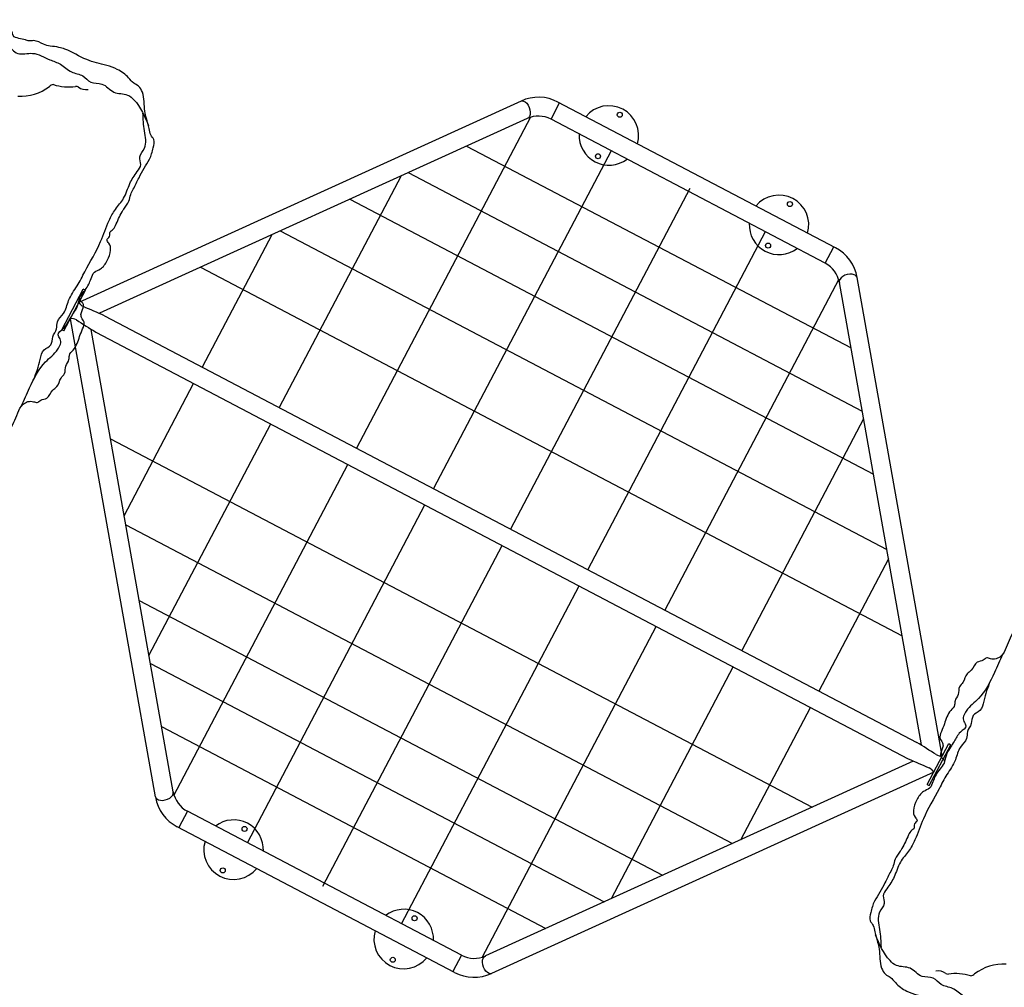
# Model space of a CAD drawing. Units: millimetres. Extents: x 184866 to 214583, y 137 to 19931.
# Drawn here: x 195503 to 198065, y 3601 to 6120 of the extents above; entities that cross this region are included whole.
import ezdxf

# ---------------------------------------------------------------- set-up
doc = ezdxf.new("R2010")
doc.units = ezdxf.units.MM
doc.layers.add('DEFAULT', color=7, linetype='Continuous')
doc.layers.add('DiKom', color=7, linetype='Continuous')

# ---------------------------------------------------------------- blocks, each defined once
blk = doc.blocks.new('RP-19401')
at = {"layer": 'DiKom', "color": 7, "linetype": 'ByBlock', "lineweight": -2}
for p, q in [((196807.7827842004, 5908.43644539918), (195656.9270569159, 5384.316805762843)), ((196885.6671801638, 5860.961200295209), (196907.9920387393, 5903.453560662536)), ((197625.7341443595, 5526.362458558535), (196903.655004354, 5905.732174475754)), ((196823.2183028161, 5862.722697869161), (195710.7027630454, 5356.063843965519)), ((196831.7941809204, 5866.628301356224), (196379.0637202564, 5004.916867942266)), ((197599.0722513982, 5486.148712004757), (196885.6671801638, 5860.961200295209)), ((196665.9223614415, 5791.087400624729), (197666.2081608712, 5265.552014634417)), ((197041.7421588424, 5778.961711537424), (196579.6912771917, 4899.510112558524)), ((196514.1238885467, 5721.955745783216), (197695.4050484426, 5101.328070489824)), ((196495.2666955208, 5713.367853331605), (196178.436163321, 5110.323623326014)), ((197246.3502568902, 5681.131379844483), (196780.3188341271, 4794.103357174776)), ((196362.3254156517, 5652.824090941689), (197724.6019360141, 4937.104126345195)), ((196180.9077398192, 5570.203337856201), (197759.4957750873, 4740.83649799171)), ((197442.9972727115, 5568.148200766747), (196980.9463910624, 4688.696601791034)), ((196158.7392101213, 5560.107405306971), (195977.8086063857, 5215.730378709766)), ((197599.0722513982, 5486.148712004757), (197621.3971099736, 5528.641072372087)), ((195973.5732614163, 5475.779623807222), (197799.3744467245, 4516.530645955434)), ((197634.3044086637, 5445.001279824693), (197181.5739479978, 4583.289846407282)), ((197849.9349052089, 4232.142870383992), (197635.9538913258, 5435.723422795574)), ((197903.7106113383, 4203.889908586716), (197682.3552535442, 5448.948986392319)), ((195612.5470093629, 5312.745782441951), (195668.3591558015, 5418.976683360266)), ((195617.8585544089, 5309.955175120016), (195673.6707008474, 5416.186076038335)), ((195673.6707008474, 5416.186076038335), (195668.3591558015, 5418.976683360266)), ((195855.9575561387, 4096.765367580232), (195634.6021983404, 5341.824445395516)), ((195723.1466425037, 5349.526013479426), (197837.4910257947, 4238.680700846904)), ((195617.8585544089, 5309.955175120016), (195612.5470093629, 5312.745782441951)), ((195902.358918357, 4109.990931177155), (195688.37790447, 5313.571483598196)), ((195700.8217839283, 5307.033653112099), (197815.1661672193, 4196.18834047957)), ((195774.5531440746, 4828.86099174523), (195955.4837478102, 5173.238018342436)), ((197699.0320371343, 5080.927321031555), (197382.2015049332, 4477.883091023537)), ((195839.2807725458, 4464.787032953096), (196156.1113047456, 5067.831262958684)), ((195738.9383629549, 5029.183708026423), (197564.7395482631, 4069.934730174635)), ((195904.0084010169, 4100.713074160976), (196356.7388616809, 4962.424507574939)), ((196095.3155369656, 3977.566153212287), (196557.3664186163, 4857.017752191194)), ((195778.8170345926, 4804.877855989904), (197357.4050698607, 3975.511016125409)), ((196291.9625527885, 3864.582974137727), (196757.9939755517, 4751.610996807449)), ((197763.7596656049, 4716.853362238424), (197582.8290618685, 4372.476335639793)), ((196496.5706508379, 3766.752642447958), (196958.621532487, 4646.204241423704)), ((195813.7108736662, 4608.610227636182), (197175.9873940286, 3892.890263039691)), ((196706.5186287565, 3679.086052622537), (197159.2490894224, 4540.797486039952)), ((195842.907761238, 4444.386283491382), (197024.188921134, 3823.758608197993)), ((197043.0461141566, 3832.346500648175), (197359.8766463577, 4435.390730656211)), ((197379.5735995567, 3985.606948673812), (197560.5042032931, 4329.983975272462)), ((195872.1046488098, 4280.1623393466), (196872.3904482395, 3754.626953356292)), ((197864.6421088313, 4129.528277943889), (197920.4542552699, 4235.759178862205)), ((197869.9536538772, 4126.737670621958), (197925.7658003158, 4232.968571540277)), ((197920.4542552699, 4235.759178862205), (197925.7658003158, 4232.968571540277)), ((197827.6100466334, 4189.650510016665), (196715.0945068728, 3682.991656115053)), ((197881.3857527629, 4161.397548219385), (196730.5300254886, 3637.277908585114)), ((197864.6421088313, 4129.528277943889), (197869.9536538772, 4126.737670621958)), ((195939.2405582856, 4059.565641967587), (195916.9156997102, 4017.073281600253)), ((196652.6456295259, 3684.753153688431), (195939.2405582856, 4059.565641967587)), ((196634.6578053364, 3639.982179507631), (195912.5786653248, 4019.351895413416)), ((196652.6456295259, 3684.753153688431), (196630.3207709505, 3642.260793321115))]:
    blk.add_line(p, q, dxfattribs=at)
for centre in [(197064.5694837035, 5872.653573073603), (197007.8271348242, 5764.652157139983), (197507.1982375298, 5640.102962912821), (197450.4558886506, 5532.1015469792), (196087.8569210282, 4013.612807003028), (196031.1145721489, 3905.611391069404), (196530.4856748545, 3781.062196842246), (196473.7433259753, 3673.060780908625)]:
    blk.add_circle(centre, 6.5, dxfattribs=at)
for centre, radius, start, end in [((195504.5845112639, 6045.734081050286), 125.0753467102045, 267.0230512671042, 307.1760513060305), ((195593.0329104109, 5933.038473931298), 18.31965297865244, 97.48735793172244, 134.6281349579681), ((195629.9034502716, 6076.25614220343), 131.0714533217171, 252.5715887072309, 278.1282991629911), ((195648.2469812331, 5925.003609929576), 21.4986581710861, 70.64411384268126, 89.49712333395861), ((195674.7716911043, 5967.357192102416), 29.3840263142458, 228.6849453034127, 281.9559966128302), ((196852.9589713381, 5809.239106142039), 109, 62.28322694911741, 114.485341942501), ((197036.1983092639, 5818.652865106793), 77.5, 343.7760934522046, 140.7903604465475), ((196852.6449935205, 5798.107917252124), 71, 62.28322694911741, 114.485341942501), ((197036.1983092639, 5818.652865106793), 77.5, 177.1246905350655, 307.4417633636043), ((197478.8270630902, 5586.10225494601), 77.5, 343.7760934481362, 140.7903604498628), ((197478.8270630902, 5586.10225494601), 77.5, 177.1246905390209, 307.4417633594356), ((197575.0381113437, 5429.869390224798), 109, 10.08111195629773, 62.28322694911741), ((197566.0500647549, 5423.295428961679), 71, 10.08111195629773, 62.28322694911741), ((195677.3119588062, 5394.054926869107), 22.59148573594275, 205.534386207382, 246.8691977964135), ((193686.0219157483, 732.4866449296351), 5046.476957554757, 66.19202472871014, 66.86919779641345), ((195638.1487732577, 5319.513079813954), 22.59148573594275, 57.69725610222162, 99.03206769158166), ((198347.0225960265, 9604.073441751181), 5046.476957554757, 237.6972561022216, 238.3744291695643), ((195191.2902136523, -58.35908776895667), 5046.476957554757, 57.69725610222162, 58.37442916956428), ((197900.164036421, 4226.201274168252), 22.59148573594275, 237.6972561022216, 279.0320676915817), ((199852.2908939304, 8813.227709052586), 5046.476957554757, 246.1920247287101, 246.8691977964135), ((197861.0008508726, 4151.659427113096), 22.59148573594275, 25.53438620738202, 66.86919779641345), ((195972.262744928, 4122.418925011178), 71, 190.0811119562977, 242.2832269509813), ((195963.2746983391, 4115.844963747972), 109, 190.0811119562977, 242.2832269509813), ((196059.4857465886, 3959.612099036218), 77.5, 357.1246905356901, 127.4417633638577), ((196059.4857465886, 3959.612099036218), 77.5, 163.7760934530052, 320.7903604468705), ((196502.1145004149, 3727.061488875435), 77.5, 357.1246905396455, 127.4417633598158), ((196502.1145004149, 3727.061488875435), 77.5, 163.7760934489368, 320.7903604503472), ((196685.6678161683, 3747.606436732036), 71, 242.2832269509813, 294.485341942501), ((196685.3538383507, 3736.47524784218), 109, 242.2832269509813, 294.485341942501), ((197893.192565907, 3615.049856887621), 29.3840263142458, 48.68494530341267, 101.9559966128303), ((198063.3797457474, 3536.672967939747), 125.0753467102045, 87.02305126710417, 127.1760513060305), ((197919.7172757782, 3657.403439060436), 21.4986581710861, 250.6441138426812, 269.4971233339586), ((197938.0608067398, 3506.150906786599), 131.0714533217171, 72.57158870723087, 98.12829916299111), ((197974.9313466004, 3649.368575058754), 18.31965297865244, 277.4873579317224, 314.628134957968)]:
    blk.add_arc(centre, radius, start, end, dxfattribs=at)
at = {"layer": 'DiKom', "color": 7, "linetype": 'ByBlock', "lineweight": -2, "extrusion": (0, 0, -1)}
for centre, major_axis in [((196815.500543498, 5885.579571632119), (-7.717759307922346, 22.85687376497375)), ((196722.8122661807, 3660.134782350087), (7.717759307922346, -22.85687376497375))]:
    blk.add_ellipse(centre, major_axis=major_axis, ratio=0.6046975639694877, start_param=6.159903303115655, end_param=9.424777960769381, dxfattribs=at)
at = {"layer": 'DiKom', "color": 7, "linetype": 'ByBlock', "lineweight": -2}
for centre, major_axis in [((197659.154572435, 5442.336204593939), (23.20068110918551, 6.612781798369709)), ((195879.1582372437, 4103.378149388267), (-23.20068110918551, -6.612781798369709))]:
    blk.add_ellipse(centre, major_axis=major_axis, ratio=0.6046975639694877, start_param=6.159903303115655, end_param=9.424777960769381, dxfattribs=at)
for points, start_tangent, end_tangent in [([(193930.9470536359, 6112.458139909875), (193922.7928271193, 6125.766911289098), (193926.2678185583, 6144.349506720693), (193932.7125630041, 6167.080223528807), (193937.430723103, 6183.482734742614), (193949.0125003983, 6202.869667623465), (193960.6122870613, 6214.228317239926), (193977.2704771383, 6225.61336404167), (193986.0005997966, 6234.05089850655), (193997.0449506539, 6255.215866881153), (194011.1843416774, 6263.068553433022), (194016.6166491682, 6268.240371285465), (194013.4797794053, 6276.345269149464), (194003.7848999402, 6297.481205860076), (193993.9694659509, 6323.084272221346), (193997.5398013117, 6354.178164611589), (194013.6323748449, 6386.169701296425), (194031.9116043239, 6427.973373466128), (194051.7212628767, 6466.192565560032), (194067.3136565745, 6493.943570483261), (194080.2759450751, 6500.83944832097), (194090.4291648074, 6519.546931219887), (194096.4331216185, 6532.657219144636), (194103.6355454473, 6539.883984459222), (194115.8973976071, 6563.825560943467), (194128.1970117608, 6578.089756044945), (194136.7684447312, 6589.88006817178), (194139.6090032045, 6604.583239022173), (194146.4016166452, 6620.360144372822), (194158.0351575285, 6636.947898680504), (194166.2345421046, 6647.610969460653), (194169.9974367304, 6666.217161934695), (194167.6495360385, 6679.980277807772), (194162.7608250173, 6689.139760530346), (194168.3682167621, 6700.124771781939), (194182.7396007426, 6710.412395244264), (194200.1340808768, 6723.208439937665), (194215.2305930558, 6732.875624549688), (194226.6479573953, 6742.064996839868), (194235.5935879183, 6748.060906038572), (194244.7620176463, 6756.117488900203), (194256.226090985, 6758.797351648183), (194263.020853584, 6767.652612724018), (194272.9723918597, 6780.252699228742), (194287.655694727, 6793.425265819194), (194294.1775501982, 6801.684604716593), (194303.5498105411, 6808.926939697642), (194316.0498563862, 6817.332128860926), (194330.3466157719, 6828.086468481346), (194337.6626759545, 6837.135538587565), (194342.0392115835, 6846.377343144981), (194348.020800881, 6851.567951468478), (194360.9820148024, 6861.924651443605), (194368.814899066, 6869.583594659936), (194369.3719846714, 6882.448891052234), (194370.989559455, 6902.037549186291), (194374.8771865983, 6918.712274017616), (194377.2365338262, 6932.049834649999), (194375.1325500874, 6943.82690145481), (194377.1755049257, 6952.695583038705), (194384.9738509329, 6959.649441225545), (194389.5051838331, 6966.080927249492), (194393.7024055189, 6977.135015013988), (194400.4381131897, 6984.28715573392), (194406.2815494615, 6986.65742393937), (194409.079697252, 6994.026815782301), (194416.8580000901, 7001.566574562941), (194422.5121008343, 7006.042076272373), (194428.1651269993, 7013.978400119206), (194447.4799786124, 7030.65294976447), (194470.2912651987, 7044.572836880983), (194489.3498539297, 7055.020805696407), (194503.0818304699, 7061.708379416476), (194510.7910567951, 7067.837968138159), (194517.4999234496, 7065.486493336564), (194522.3419254714, 7062.836520156216), (194526.0055036446, 7065.484168992185), (194534.1524559535, 7069.106411061857), (194537.3537914712, 7073.263371223318), (194547.0701846131, 7075.590154166948), (194560.3921755789, 7075.400643453224), (194572.6896518114, 7074.034353463037), (194592.7783557009, 7068.773586602245), (194609.9641065783, 7062.97943831966), (194621.086841024, 7061.576715547795), (194634.4856010503, 7073.203678192378), (194652.3542399373, 7094.087370313326), (194670.693318626, 7109.449781549756), (194682.6859172272, 7121.028640588444), (194689.9592420071, 7133.384595224143), (194696.1934803474, 7140.449190747309), (194704.3131968456, 7139.037591044478), (194709.7307379844, 7136.19613552438), (194715.9280818931, 7136.151509988627), (194723.2430644153, 7135.63830741146), (194731.2974981186, 7133.391521958303), (194738.069893204, 7134.327103432875), (194747.3652046079, 7133.530574377037), (194758.9627822835, 7122.019616852882), (194778.8420561092, 7095.308438468204), (194798.1640189275, 7075.90348407859), (194816.6345322542, 7051.757941523087), (194832.1770423301, 7041.871865920828), (194843.5491717364, 7030.435318075604), (194864.6164589113, 7008.736216452475), (194877.4036266737, 6994.344754265705), (194895.0990440278, 6984.62618162089), (194919.46878978, 6971.851049145018), (194945.2000320046, 6949.45555086053), (194958.4327281025, 6933.01454621178), (194968.0957592393, 6924.898268366876), (194984.7432132228, 6912.89135455697), (194998.0844321168, 6879.560378270744), (195006.2413756655, 6860.599391358217), (195016.1520824363, 6847.986603859845), (195025.5548420571, 6833.76092530385), (195032.122086688, 6817.37346253869), (195041.3430281427, 6800.232096316155), (195047.5824244629, 6790.684745579827), (195050.6281077386, 6781.215848193384), (195046.6197917487, 6769.440855779907), (195036.9653572452, 6749.870556525606), (195034.6804547334, 6739.843889056556), (195036.6853322428, 6730.62094797747), (195041.6202126274, 6726.284783677031), (195042.8213637469, 6721.351622619088), (195044.245279034, 6715.393690330104), (195051.5309193983, 6713.67199617864), (195062.1282966973, 6715.554955160133), (195071.7778124752, 6710.028579863243), (195088.1682018496, 6691.818521247249), (195107.9006218433, 6676.876278403652), (195132.3352495269, 6664.94804968989), (195142.9514122838, 6657.502583524565), (195155.1957568435, 6646.358664071755), (195160.4252727529, 6629.568794283816), (195165.8453510559, 6628.470759904565), (195194.0875888092, 6613.951026127823), (195213.9457394558, 6601.794441805952), (195221.3507791716, 6599.326001801492), (195229.4169537862, 6591.248950631525), (195242.3610282484, 6583.244914533872), (195252.0616765377, 6572.314309521695), (195271.3389812106, 6556.395903914359), (195282.2495477461, 6547.477619006186), (195297.7153237988, 6528.860514939526), (195310.0266134818, 6511.918720745041), (195309.0997687893, 6503.346318307136), (195313.8760231475, 6498.160043337473), (195317.9928619334, 6493.04506411339), (195322.6442786624, 6480.533922104583), (195327.3100106, 6473.09137504052), (195323.6742078734, 6464.144740012791), (195310.7244148357, 6439.393604066459), (195297.7978139377, 6416.708045117492), (195287.7050087031, 6401.721585797532), (195269.5815365778, 6382.800105857717), (195268.9896978001, 6369.921888863351), (195263.4896094309, 6352.370782327063), (195255.3109127714, 6339.04531767064), (195248.3388055091, 6328.858304848491), (195249.3931802626, 6323.444003114117), (195246.2430272469, 6314.361469330703), (195247.4570639312, 6306.308110206486), (195239.180730416, 6287.606175389457), (195226.8610730931, 6273.927880881743), (195214.7307512979, 6258.144352870055), (195210.1994183977, 6251.712866846083), (195203.8234131924, 6237.47533757472), (195193.427351086, 6217.293081606684), (195200.0962438263, 6213.75240216688), (195224.6212244396, 6205.313053164933), (195252.1319412024, 6193.452513364835), (195282.263829734, 6173.009550480787), (195299.8952178126, 6159.058327385061), (195327.0581949445, 6148.377834971001), (195359.6653372197, 6138.981672359088), (195382.6229637169, 6135.111885044029), (195404.1947578869, 6132.245852131404), (195426.1513809044, 6118.130527817339), (195462.5110379027, 6100.002936816123), (195481.5933752396, 6090.89493234731), (195485.91900685, 6078.579123863496), (195500.4246618568, 6071.567046135966), (195517.827506878, 6067.657400474869), (195526.9295610252, 6064.965452512453), (195539.3736457915, 6065.541320322351), (195564.9261010705, 6056.053988851312), (195582.0494891928, 6051.534118879525), (195604.8417319842, 6048.109172169239), (195620.4652145864, 6043.537991684447), (195677.1213902445, 6016.277859266051), (195729.2095489387, 6000.868738645087), (195756.7324055991, 5990.8481486329), (195786.3310355896, 5968.434784367375), (195799.4785767176, 5955.031729778409), (195811.9539307048, 5947.01165914541), (195821.9608446875, 5931.586548796655), (195828.3637447164, 5881.593803318265), (195832.3734997352, 5863.147921160067), (195839.8495548988, 5836.655337575969), (195843.8825020572, 5820.275032415124), (195851.5209021983, 5808.241487812356), (195850.1929138253, 5786.703538099169), (195840.6132137206, 5756.718023577272), (195826.3838162136, 5733.706335644412), (195813.3466928951, 5708.764504600989), (195798.4043379323, 5679.15866094665), (195791.8545668657, 5664.856528665139), (195786.7198341553, 5647.599482042115), (195773.4510697381, 5626.685440177203), (195769.2824083951, 5619.597652514381), (195759.9291914091, 5602.196295073558), (195752.2761957616, 5584.47768557983), (195743.4060144594, 5572.160957619093), (195738.1876704192, 5568.322144211048), (195736.3643307781, 5555.7772138049), (195729.812840385, 5547.012396943264), (195734.9080661227, 5537.989027892272), (195739.3544725459, 5520.496621219496), (195730.2506505206, 5493.061438705321), (195713.1608265573, 5471.359704985742), (195697.2188921275, 5462.742917892927), (195688.4930216431, 5446.207705656674), (195672.9946159244, 5416.395132369871), (195660.0536998177, 5388.640978476109), (195667.3388402758, 5382.132723391685), (195666.619084973, 5365.44905155493), (195662.6201458202, 5355.457602127044), (195664.0177987684, 5344.656853851466), (195670.4246980461, 5332.956595836902), (195666.6087964799, 5315.55695772266), (195658.757948131, 5295.391381037436), (195642.2204559727, 5260.287448638188), (195632.0082513865, 5246.047735171302), (195630.9548497382, 5235.687781114015), (195622.9044293612, 5218.612552657065), (195619.4467258496, 5198.972676983827), (195610.4571451959, 5187.402694876113), (195599.492756479, 5164.971969165468), (195588.6354515293, 5155.872146388916), (195573.5791354927, 5135.084661479861), (195557.628324132, 5129.470892334506), (195548.401776221, 5123.730510173715), (195539.020265175, 5125.812233825436), (195511.6169835528, 5119.168479409575), (195497.8324266505, 5096.322175182588), (195474.7630294066, 5050.783498267647), (195425.2487447516, 5023.26109008363), (195393.1405045169, 5022.463026209527), (195383.2371870966, 5026.629224435634), (195377.1491470794, 5024.618964708137), (195378.3980018799, 5014.450393478608), (195381.2805403284, 4982.863959618069), (195382.6178130652, 4974.500406064082), (195388.1382380405, 4962.375636542656), (195379.9084626143, 4939.569190661754), (195377.3246375231, 4909.747916130731), (195375.5049682817, 4875.147468140229), (195377.2156176991, 4851.479747228932), (195368.7663971314, 4839.477752144732), (195355.663528464, 4831.821542082169), (195346.0653231991, 4835.848011858838), (195337.7159727346, 4829.705910405992), (195325.6054063028, 4819.380656714817), (195307.324332239, 4827.014410919928), (195271.3811096663, 4854.917043058918), (195247.0605551756, 4867.900336688035), (195216.9428697336, 4883.538470856209), (195198.9582065808, 4878.117915984309), (195179.6390216137, 4872.201209994633), (195164.7054800144, 4865.383370628599), (195156.7011000513, 4853.54675925033), (195134.7014192888, 4842.582875069336), (195106.9389640756, 4846.438459294815), (195063.9296023398, 4870.195046618879), (195034.9553997495, 4887.52412526964), (195005.2967580018, 4898.522814427761), (194993.2070327119, 4902.952091152089), (194991.4088848348, 4911.618981475236), (194988.1653488577, 4918.640911670143), (194927.7891028058, 4955.352127068716), (194908.1160546896, 4975.582247025533), (194879.4959843343, 4990.460716515507), (194838.7674465771, 5029.191804154103), (194818.1818129176, 5040.981404787442), (194816.5486794541, 5060.627326484053), (194810.0381529815, 5068.333375896669), (194814.0806557919, 5083.608407499716), (194817.0603014082, 5115.905946448063), (194820.5098030059, 5141.492118348), (194813.8988562454, 5145.110215063531), (194818.3291182165, 5156.073728450527), (194816.3126270686, 5165.855640888465), (194790.8224739803, 5187.568622658018), (194761.8556928748, 5205.558685947912), (194746.9368925366, 5241.328451437297), (194729.9239057059, 5275.10445072209), (194702.0705507195, 5309.710938729459), (194691.1436842667, 5327.116803759203), (194692.5854976691, 5334.133833147433), (194678.1270327977, 5328.353375109513), (194659.9090025125, 5313.073942030249), (194647.6495458977, 5299.199675419051), (194630.1388591039, 5298.36038374401), (194611.9574757529, 5296.056553723403), (194592.6721867974, 5311.975155464152), (194572.6113795205, 5336.516793637067), (194545.7981567849, 5361.788500244675), (194527.4071299057, 5379.65981977959), (194522.6440791752, 5392.471229196653), (194511.7809860761, 5400.989443864699), (194500.9955883215, 5421.283337175231), (194492.5140205877, 5423.395847134776), (194477.3848591591, 5416.150850751226), (194445.9815822871, 5421.083214161703), (194423.2423902576, 5425.591171477296), (194399.4036940998, 5434.146033079534), (194380.8711985223, 5449.1293243336), (194364.2686957957, 5470.90607945684), (194340.8683277236, 5508.788354905766), (194320.3603894087, 5532.353634181622), (194294.0580710649, 5549.714049324652), (194275.6076723081, 5562.297491746449), (194265.2100337143, 5578.279866840901), (194266.058845904, 5595.608036526042), (194260.2556629227, 5617.75422734283), (194250.3462037774, 5633.513036918233), (194231.1657365859, 5639.344063881228), (194218.8974770187, 5653.82085221968), (194196.24038181, 5655.928960702953), (194174.108112984, 5670.789106725861), (194167.1643774641, 5698.182126245465), (194153.7878108161, 5745.056873820115), (194148.355642442, 5781.907885200097), (194138.7641887139, 5790.914214087265), (194122.7748406111, 5819.349285497032), (194104.0292210077, 5849.341894055684), (194097.5137428743, 5872.995411877408), (194088.1523852395, 5892.046592112558), (194072.7002366649, 5917.947217291901), (194064.4365532142, 5922.469838186364), (194050.0335192334, 5926.482104873452), (194033.0840279813, 5944.486831141505), (194014.8274018914, 5970.610620413438), (194003.0919164506, 6000.899352077369), (193984.3256238839, 6030.947565711573), (193971.978826477, 6059.901431695816), (193962.6402049974, 6072.252228351554), (193951.1896222412, 6080.495063152321), (193940.3629473333, 6100.678673997219), (193930.9470536359, 6112.458139909875)], (-0.574524271739836, 0.8184875449155052), (-0.574524271739836, 0.8184875449155052)), ([(199637.0172033754, 3469.948909080154), (199645.171429892, 3456.640137700906), (199641.6964384529, 3438.057542269347), (199635.2516940072, 3415.32682546123), (199630.5335339083, 3398.924314247415), (199618.9517566131, 3379.537381366572), (199607.35196995, 3368.178731750118), (199590.693779873, 3356.793684948359), (199581.9636572147, 3348.356150483483), (199570.9193063574, 3327.191182108876), (199556.7799153339, 3319.338495557011), (199551.3476078431, 3314.166677704576), (199554.484477606, 3306.061779840562), (199564.1793570711, 3284.92584312996), (199573.9947910604, 3259.322776768695), (199570.4244556997, 3228.228884378452), (199554.3318821664, 3196.237347693615), (199536.0526526874, 3154.433675523902), (199516.2429941346, 3116.214483430016), (199500.6506004368, 3088.463478506772), (199487.6883119362, 3081.567600669066), (199477.5350922039, 3062.860117770153), (199471.5311353928, 3049.749829845405), (199464.328711564, 3042.523064530815), (199452.0668594042, 3018.581488046566), (199439.7672452505, 3004.317292945077), (199431.1958122801, 2992.52698081826), (199428.3552538068, 2977.823809967853), (199421.5626403661, 2962.046904617215), (199409.9290994828, 2945.45915030954), (199401.7297149067, 2934.79607952938), (199397.9668202809, 2916.189887055338), (199400.3147209728, 2902.42677118225), (199405.203431994, 2893.267288459709), (199399.5960402491, 2882.282277208098), (199385.2246562687, 2871.994653745765), (199367.8301761345, 2859.198609052375), (199352.7336639555, 2849.531424440345), (199341.316299616, 2840.342052150168), (199332.370669093, 2834.346142951468), (199323.202239365, 2826.28956008983), (199311.7381660263, 2823.609697341864), (199304.9434034273, 2814.754436266037), (199294.9918651516, 2802.154349761284), (199280.3085622843, 2788.981783170861), (199273.7867068131, 2780.72244427344), (199264.4144464702, 2773.480109292399), (199251.9144006251, 2765.074920129107), (199237.6176412394, 2754.320580508687), (199230.3015810568, 2745.271510402465), (199225.9250454278, 2736.029705845056), (199219.9434561303, 2730.839097521566), (199206.9822422089, 2720.482397546439), (199199.1493579453, 2712.823454330097), (199198.5922723399, 2699.958157937803), (199196.9746975563, 2680.369499803754), (199193.087070413, 2663.69477497241), (199190.7277231851, 2650.357214340034), (199192.8317069239, 2638.580147535245), (199190.7887520856, 2629.711465951343), (199182.9904060784, 2622.757607764488), (199178.4590731782, 2616.326121740545), (199174.2618514924, 2605.272033976031), (199167.5261438217, 2598.119893256113), (199161.6827075498, 2595.749625050667), (199158.8845597593, 2588.380233207728), (199151.1062569212, 2580.84047442711), (199145.452156177, 2576.36497271766), (199139.799130012, 2568.428648870813), (199120.4842783988, 2551.754099225585), (199097.6729918126, 2537.834212109039), (199078.6144030816, 2527.386243293622), (199064.8824265414, 2520.698669573572), (199057.1732002161, 2514.569080851874), (199050.4643335617, 2516.920555653483), (199045.6223315399, 2519.570528833832), (199041.9587533667, 2516.922879997848), (199033.8118010578, 2513.300637928169), (199030.6104655401, 2509.143677766708), (199020.8940723983, 2506.81689482307), (199007.5720814324, 2507.006405536824), (198995.2746051999, 2508.372695526992), (198975.1859013104, 2513.633462387788), (198958.000150433, 2519.427610670362), (198946.8774159873, 2520.830333442242), (198933.4786559609, 2509.203370797655), (198915.610017074, 2488.319678676711), (198897.2709383853, 2472.957267440277), (198885.2783397842, 2461.378408401615), (198878.0050150042, 2449.022453765905), (198871.7707766638, 2441.95785824272), (198863.6510601657, 2443.369457945566), (198858.233519027, 2446.210913465646), (198852.0361751181, 2446.255539001409), (198844.721192596, 2446.768741578551), (198836.6667588927, 2449.015527031737), (198829.8943638073, 2448.079945557172), (198820.5990524034, 2448.876474613), (198809.0014747279, 2460.387432137151), (198789.1222009021, 2487.098610521829), (198769.8002380838, 2506.503564911469), (198751.3297247571, 2530.649107466943), (198735.7872146812, 2540.535183069205), (198724.4150852749, 2551.971730914436), (198703.3477981, 2573.670832537555), (198690.5606303376, 2588.062294724317), (198672.8652129835, 2597.780867369158), (198648.4954672313, 2610.55599984503), (198622.7642250067, 2632.951498129503), (198609.5315289088, 2649.392502778261), (198599.868497772, 2657.508780623157), (198583.2210437886, 2669.515694433045), (198569.8798248945, 2702.846670719289), (198561.7228813458, 2721.807657631816), (198551.812174575, 2734.420445130196), (198542.4094149541, 2748.646123686191), (198535.8421703233, 2765.033586451347), (198526.6212288686, 2782.174952673882), (198520.3818325484, 2791.722303410203), (198517.3361492727, 2801.191200796628), (198521.3444652626, 2812.966193210126), (198530.9988997661, 2832.536492464416), (198533.2838022778, 2842.56315993347), (198531.2789247684, 2851.786101012571), (198526.3440443838, 2856.122265313006), (198525.1428932644, 2861.055426370945), (198523.7189779773, 2867.013358659937), (198516.433337613, 2868.735052811386), (198505.8359603141, 2866.852093829901), (198496.1864445361, 2872.378469126812), (198479.7960551617, 2890.588527742781), (198460.063635168, 2905.530770586382), (198435.6290074844, 2917.458999300146), (198425.0128447275, 2924.904465465468), (198412.7685001678, 2936.048384918289), (198407.5389842584, 2952.838254706217), (198402.1189059554, 2953.936289085483), (198373.8766682021, 2968.45602286221), (198354.0185175554, 2980.612607184081), (198346.6134778397, 2983.081047188549), (198338.5473032251, 2991.158098358497), (198325.6032287629, 2999.162134456157), (198315.9025804736, 3010.092739468328), (198296.6252758007, 3026.011145075663), (198285.7147092652, 3034.929429983837), (198270.2489332125, 3053.546534050507), (198257.9376435295, 3070.488328244992), (198258.864488222, 3079.060730682886), (198254.0882338638, 3084.247005652567), (198249.9713950779, 3089.361984876643), (198245.3199783489, 3101.87312688545), (198240.6542464113, 3109.315673949513), (198244.2900491379, 3118.26230897725), (198257.2398421756, 3143.013444923577), (198270.1664430736, 3165.699003872534), (198280.2592483083, 3180.685463192483), (198298.3827204335, 3199.606943132309), (198298.9745592111, 3212.485160126682), (198304.4746475804, 3230.03626666297), (198312.6533442399, 3243.36173131939), (198319.6254515022, 3253.54874414155), (198318.5710767486, 3258.96304587592), (198321.7212297644, 3268.045579659341), (198320.5071930801, 3276.09893878354), (198328.7835265953, 3294.80087360059), (198341.1031839182, 3308.479168108282), (198353.2335057134, 3324.262696119982), (198357.7648386136, 3330.694182143947), (198364.1408438189, 3344.931711415309), (198374.5369059253, 3365.11396738335), (198367.868013185, 3368.654646823172), (198343.3430325717, 3377.093995825093), (198315.8323158089, 3388.954535625187), (198285.7004272773, 3409.397498509243), (198268.0690391987, 3423.348721604973), (198240.9060620668, 3434.029214019025), (198208.2989197916, 3443.425376630934), (198185.3412932944, 3447.295163945997), (198163.7694991244, 3450.16119685864), (198141.8128761069, 3464.276521172727), (198105.4532191086, 3482.404112173896), (198086.3708817717, 3491.51211664272), (198082.0452501613, 3503.827925126545), (198067.5395951545, 3510.840002854078), (198050.1367501333, 3514.749648515168), (198041.0346959861, 3517.441596477602), (198028.5906112198, 3516.865728667693), (198003.0381559408, 3526.353060138721), (197985.9147678185, 3530.87293011049), (197963.1225250271, 3534.297876820809), (197947.499042425, 3538.869057305583), (197890.8428667668, 3566.129189724001), (197838.7547080726, 3581.538310344953), (197811.2318514122, 3591.55890035714), (197781.6332214217, 3613.972264622658), (197768.4856802937, 3627.375319211616), (197756.0103263065, 3635.395389844638), (197746.0034123238, 3650.820500193386), (197739.6005122949, 3700.813245671761), (197735.5907572761, 3719.259127829962), (197728.1147021125, 3745.751711414054), (197724.0817549541, 3762.132016574913), (197716.443354813, 3774.165561177688), (197717.771343186, 3795.703510890853), (197727.3510432907, 3825.689025412772), (197741.5804407977, 3848.700713345617), (197754.6175641162, 3873.642544389058), (197769.559919079, 3903.248388043383), (197776.1096901456, 3917.550520324901), (197781.244422856, 3934.807566947926), (197794.5131872732, 3955.721608812815), (197798.6818486162, 3962.809396475655), (197808.0350656021, 3980.210753916475), (197815.6880612496, 3997.929363410203), (197824.5582425519, 4010.246091370933), (197829.7765865921, 4014.084904778985), (197831.5999262332, 4026.62983518514), (197838.1514166264, 4035.394652046776), (197833.0561908886, 4044.418021097776), (197828.6097844654, 4061.910427770548), (197837.7136064907, 4089.345610284723), (197854.803430454, 4111.047344004277), (197870.7453648838, 4119.664131097121), (197879.4712353682, 4136.199343333352), (197894.9696410869, 4166.011916620151), (197907.9105571936, 4193.766070513913), (197900.6254167355, 4200.274325598337), (197901.3451720384, 4216.957997435111), (197905.3441111911, 4226.949446862993), (197903.9464582429, 4237.750195138589), (197897.5395589652, 4249.450453153138), (197901.3554605314, 4266.850091267355), (197909.2063088803, 4287.015667952612), (197925.7438010386, 4322.11960035186), (197935.9560056248, 4336.359313818746), (197937.0094072731, 4346.719267876018), (197945.0598276501, 4363.794496332961), (197948.5175311617, 4383.434372006199), (197957.5071118154, 4395.00435411392), (197968.4715005323, 4417.435079824583), (197979.328805482, 4426.534902601121), (197994.3851215185, 4447.322387510187), (198010.3359328793, 4452.936156655542), (198019.5624807904, 4458.676538816308), (198028.9439918363, 4456.594815164601), (198056.3472734585, 4463.238569580459), (198070.1318303608, 4486.08487380746), (198093.2012276047, 4531.623550722379), (198142.7155122597, 4559.1459589064), (198174.8237524944, 4559.944022780499), (198184.7270699147, 4555.777824554403), (198190.8151099319, 4557.788084281903), (198189.5662551314, 4567.956655511436), (198186.683716683, 4599.543089371979), (198185.346443946, 4607.906642925947), (198179.8260189708, 4620.031412447373), (198188.055794397, 4642.837858328279), (198190.6396194882, 4672.659132859309), (198192.4592887296, 4707.259580849815), (198190.7486393122, 4730.92730176109), (198199.1978598799, 4742.929296845276), (198212.3007285473, 4750.585506907868), (198221.8989338122, 4746.559037131196), (198230.2482842766, 4752.701138584041), (198242.3588507085, 4763.026392275198), (198260.6399247723, 4755.392638070098), (198296.583147345, 4727.490005931126), (198320.9037018356, 4714.506712301998), (198351.0213872777, 4698.868578133824), (198369.0060504306, 4704.289133005743), (198388.3252353976, 4710.205838995385), (198403.258776997, 4717.023678361442), (198411.26315696, 4728.86028973971), (198433.2628377225, 4739.824173920693), (198461.0252929357, 4735.968589695218), (198504.0346546715, 4712.212002371158), (198533.0088572617, 4694.882923720379), (198562.6674990095, 4683.884234562283), (198574.7572242995, 4679.45495783797), (198576.5553721765, 4670.788067514801), (198579.7989081536, 4663.766137319886), (198640.1751542055, 4627.054921921321), (198659.8482023217, 4606.824801964493), (198688.468272677, 4591.946332474519), (198729.1968104342, 4553.215244835908), (198749.7824440937, 4541.425644202591), (198751.4155775571, 4521.779722505973), (198757.9261040298, 4514.07367309336), (198753.8836012194, 4498.798641490335), (198750.9039556031, 4466.501102541977), (198747.4544540053, 4440.91493064204), (198754.0654007659, 4437.296833926495), (198749.6351387948, 4426.333320539528), (198751.6516299427, 4416.55140810159), (198777.141783031, 4394.838426332019), (198806.1085641365, 4376.848363042136), (198821.0273644747, 4341.078597552747), (198838.0403513053, 4307.302598267943), (198865.8937062918, 4272.696110260589), (198876.8205727446, 4255.290245230837), (198875.3787593422, 4248.273215842612), (198889.8372242136, 4254.053673880524), (198908.0552544988, 4269.333106959781), (198920.3147111136, 4283.207373570982), (198937.8253979074, 4284.046665246035), (198956.0067812584, 4286.350495266644), (198975.2920702139, 4270.4318935259), (198995.3528774908, 4245.890255352973), (199022.1661002264, 4220.618548745373), (199040.5571271056, 4202.747229210461), (199045.3201778361, 4189.93581979338), (199056.1832709352, 4181.417605125327), (199066.9686686897, 4161.123711814813), (199075.4502364236, 4159.01120185525), (199090.5793978522, 4166.256198238803), (199121.9826747242, 4161.323834828323), (199144.7218667537, 4156.815877512756), (199168.5605629115, 4148.261015910502), (199187.093058489, 4133.277724656444), (199203.6955612156, 4111.500969533208), (199227.0959292877, 4073.61869408426), (199247.6038676027, 4050.053414808437), (199273.9061859465, 4032.692999665382), (199292.3565847032, 4020.109557243599), (199302.7542232971, 4004.127182149128), (199301.9054111074, 3986.799012463995), (199307.7085940886, 3964.652821647207), (199317.6180532339, 3948.894012071785), (199336.7985204254, 3943.062985108812), (199349.0667799926, 3928.586196770353), (199371.7238752013, 3926.478088287095), (199393.8561440273, 3911.617942264162), (199400.7998795472, 3884.224922744575), (199414.1764461951, 3837.35017516994), (199419.6086145692, 3800.499163789926), (199429.2000682974, 3791.49283490275), (199445.1894164002, 3763.057763493009), (199463.9350360036, 3733.065154934357), (199470.450514137, 3709.411637112633), (199479.8118717718, 3690.360456877486), (199495.2640203464, 3664.459831698139), (199503.5277037971, 3659.937210803673), (199517.9307377779, 3655.924944116563), (199534.88022903, 3637.920217848539), (199553.13685512, 3611.796428576596), (199564.8723405607, 3581.50769691266), (199583.6386331274, 3551.459483278453), (199595.9854305343, 3522.505617294217), (199605.3240520139, 3510.154820638465), (199616.7746347701, 3501.911985837723), (199627.601309678, 3481.728374992814), (199637.0172033754, 3469.948909080154)], (0.574524271739836, -0.8184875449155051), (0.574524271739836, -0.8184875449155051))]:
    blk.add_spline(points, degree=3, dxfattribs=dict(at, start_tangent=start_tangent, end_tangent=end_tangent))
for points in [[(194685.8244964249, 5376.46816650343), (194671.9131798498, 5417.858161560849), (194659.4553876508, 5445.973738881181), (194672.1622961597, 5480.103550720534), (194669.8064256141, 5502.618508835603), (194698.2461067738, 5551.953812815769), (194715.2741108797, 5610.412648860798), (194719.4899871553, 5649.405360752298), (194746.3937664244, 5674.110506507099), (194766.8914817782, 5689.082590185084), (194783.4224371665, 5727.307351131243), (194783.1140411743, 5747.910285806676), (194805.6217373168, 5773.654284734297), (194822.5517840738, 5823.388680083153), (194838.1418436383, 5865.941798598975), (194857.5934438469, 5899.905927532396), (194864.5642820367, 5927.893315711506), (194876.706416271, 5943.768801448536), (194907.8780895253, 5948.006463641676), (194948.7828248565, 5945.838061919512), (194989.2134812895, 5957.527903173232), (195018.1719970845, 5956.932897106326), (195056.4874534072, 5972.514510796205), (195083.1578242135, 5992.45471384795), (195100.1701204724, 5993.433103436382), (195117.0094718529, 6011.054929707123), (195148.5802364759, 6026.802226302945), (195177.5387522709, 6026.207220236105), (195225.9258984549, 6025.484025028025), (195280.1845660715, 6026.943755487173), (195353.7666447554, 6042.938984490815), (195415.4327356954, 6071.21179884244), (195448.3507494835, 6070.752243889383), (195469.427763057, 6057.202396905792), (195498.024681248, 6032.413817746998), (195536.0764973158, 6032.526299041107), (195581.0459499616, 6015.82966074692), (195608.7999296779, 6004.093879853939), (195637.6302563316, 5984.070243398219), (195666.9273999111, 5973.576492348689), (195687.7032794649, 5957.241451658574), (195716.7972463737, 5952.686947598628), (195748.0439071575, 5931.556732413253), (195783.5814317462, 5924.051351740876), (195800.2623621932, 5911.540357930087), (195838.1252501872, 5844.209186861728)], [(195539.5144094336, 5184.26290684921), (195556.4146186204, 5235.909715339807), (195566.3901017296, 5260.547882797724), (195583.8451754719, 5273.914187624167), (195588.9879281271, 5294.662686853935), (195598.559241711, 5315.562683448075), (195601.1357562276, 5333.563147702032), (195616.8767556386, 5355.56095279201), (195630.0920927621, 5389.177439998628), (195652.2083764992, 5427.000115445731), (195672.223190569, 5464.041502409385), (195713.5124009467, 5542.778458859004), (195735.4133394682, 5597.264643186918), (195751.7976552821, 5626.378445235572), (195773.3312215622, 5655.313699352559), (195789.5775652953, 5693.64496802726), (195808.5584187205, 5724.621092865949), (195817.8602859541, 5743.028975550904), (195815.5872958276, 5762.814389460018), (195827.2297796059, 5785.381386723315), (195827.455930861, 5830.613307141077), (195823.6565110924, 5877.074044850171)], [(195507.5043538502, 5114.853526633397), (195528.6644635234, 5161.685271790131), (195569.9859368503, 5229.407956265521), (195602.0226070597, 5262.085911574999), (195608.3037611523, 5289.165147933305), (195602.6874548914, 5300.1119011519), (195617.1803765438, 5316.988401225197), (195633.2684738284, 5340.864891686124), (195652.2382830878, 5372.440612240589), (195658.9047944081, 5395.81442776632)], [(198060.4599031611, 4467.553522356622), (198039.299793488, 4420.721777199909), (197997.978320161, 4352.999092724516), (197965.9416499516, 4320.321137415052), (197959.660495859, 4293.241901056743), (197965.2768021199, 4282.29514783814), (197950.7838804675, 4265.418647764829), (197934.6957831829, 4241.542157303917), (197915.7259739235, 4209.966436749452), (197909.0594626032, 4186.59262122371)], [(198028.4498475777, 4398.144142140834), (198011.5496383909, 4346.497333650244), (198001.5741552817, 4321.859166192309), (197984.1190815394, 4308.492861365874), (197978.9763288842, 4287.744362136098), (197969.4050153003, 4266.844365541965), (197966.8285007837, 4248.843901287997), (197951.0875013726, 4226.84609619802), (197937.8721642492, 4193.229608991413), (197915.7558805121, 4155.406933544298), (197895.7410664423, 4118.365546580651), (197854.4518560646, 4039.628590131029), (197832.5509175431, 3985.142405803137), (197816.1666017292, 3956.028603754476), (197794.6330354491, 3927.093349637478), (197778.386691716, 3888.76208096277), (197759.4058382908, 3857.785956124088), (197750.1039710572, 3839.378073439126), (197752.3769611837, 3819.592659530015), (197740.7344774053, 3797.025662266729), (197740.5083261503, 3751.793741848949), (197744.3077459189, 3705.33300413988)], [(198882.1397605864, 4205.9388824866), (198896.0510771615, 4164.548887429173), (198908.5088693605, 4136.43331010886), (198895.8019608516, 4102.303498269514), (198898.1578313972, 4079.788540154426), (198869.7181502375, 4030.453236174257), (198852.6901461316, 3971.994400129253), (198848.474269856, 3933.001688237735), (198821.5704905869, 3908.296542482945), (198801.072775233, 3893.324458804953), (198784.5418198448, 3855.099697858779), (198784.850215837, 3834.496763183368), (198762.3425196945, 3808.752764255751), (198745.4124729375, 3759.018368906898), (198729.822413373, 3716.465250391077), (198710.3708131645, 3682.501121457637), (198703.3999749746, 3654.513733278534), (198691.2578407403, 3638.638247541501), (198660.086167486, 3634.400585348372), (198619.1814321548, 3636.568987070506), (198578.7507757218, 3624.879145816816), (198549.7922599268, 3625.474151883704), (198511.4768036041, 3609.892538193821), (198484.8064327978, 3589.952335142094), (198467.7941365389, 3588.973945553636), (198450.9547851585, 3571.352119282918), (198419.3840205354, 3555.604822687081), (198390.4255047404, 3556.199828753932), (198342.0383585565, 3556.923023962012), (198287.7796909398, 3555.463293502846), (198214.1976122559, 3539.46806449923), (198152.5315213159, 3511.195250147593), (198119.6135075278, 3511.654805100668), (198098.5364939542, 3525.204652084256), (198069.9395757633, 3549.993231243028), (198031.8877596955, 3549.880749948923), (197986.9183070497, 3566.577388243128), (197959.1643273334, 3578.313169136094), (197930.3340006796, 3598.336805591804), (197901.0368571002, 3608.830556641351), (197880.2609775463, 3625.165597331466), (197851.1670106376, 3629.720101391398), (197819.9203498538, 3650.850316576765), (197784.3828252651, 3658.355697249182), (197767.7018948181, 3670.86669105995), (197729.8390068241, 3738.19786212832)]]:
    blk.add_spline(points, degree=3, dxfattribs=at)

msp = doc.modelspace()

# ---------------------------------------------------------------- block references
at = {"layer": 'DEFAULT'}
msp.add_blockref('RP-19401', (0, 0), dxfattribs=at)

doc.saveas('drawing.dxf')
